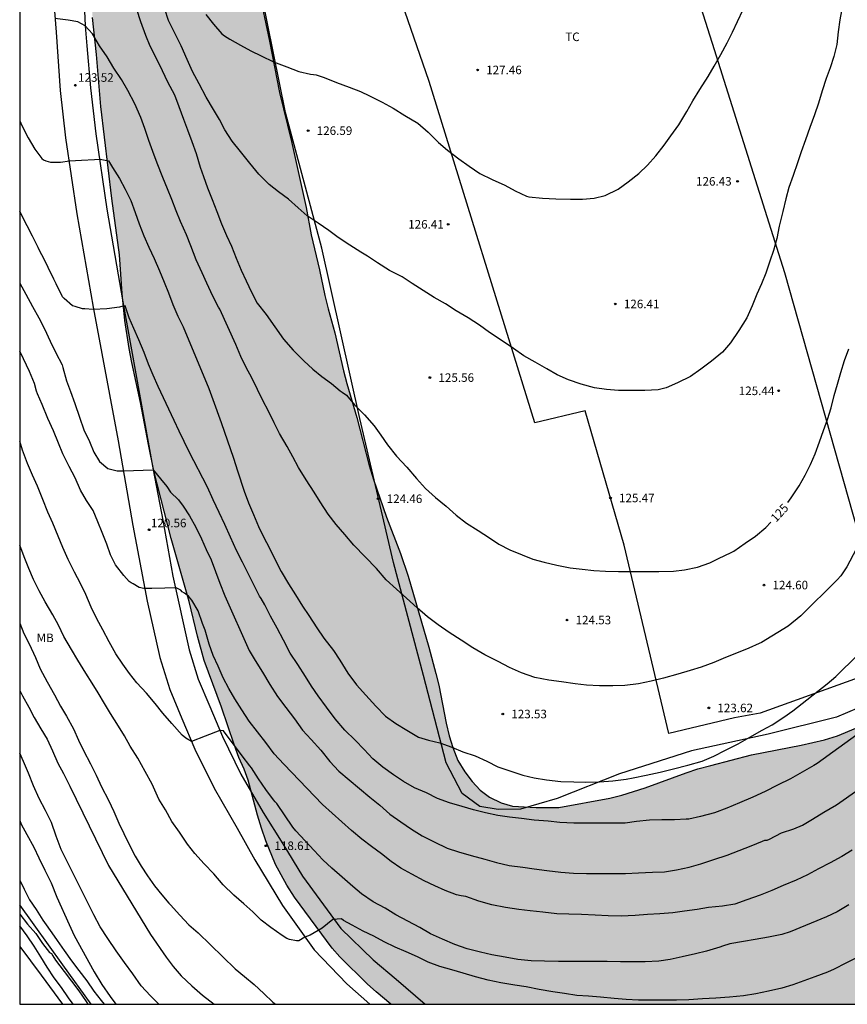
# Model space of a CAD drawing. Units: metres. Extents: x 579944 to 580294, y 4792790 to 4793042.
# Drawn here: x 579944 to 580017, y 4792790 to 4792877 of the extents above; entities that cross this region are included whole.
import ezdxf

# ---------------------------------------------------------------- set-up
doc = ezdxf.new("R2010")
doc.units = ezdxf.units.M
for name, color, linetype in [('010106', 9, 'Continuous'), ('020104', 34, 'Continuous'), ('020204', 9, 'Continuous'), ('020307', 24, 'Continuous'), ('020308', 9, 'Continuous'), ('050102', 4, 'Continuous'), ('060110', 9, 'Continuous'), ('070104', 3, 'Continuous'), ('100106', 63, 'Continuous'), ('100301', 7, 'Continuous'), ('990504', 63, 'Continuous')]:
    doc.layers.add(name, color=color, linetype=linetype)
doc.layers.add('020105', color=24, linetype='Continuous', lineweight=30)
doc.styles.add('ARIAL', font='ARIAL.TTF', dxfattribs={"height": 1})
doc.styles.add('ARIALI', font='ARIALI.TTF', dxfattribs={"height": 1})

# ---------------------------------------------------------------- blocks, each defined once
blk = doc.blocks.new('COTAPU')
blk.add_circle((0, 0), 0.075)

msp = doc.modelspace()

# ---------------------------------------------------------------- hatches: boundary and pattern name
at = {"layer": '990504'}
msp.add_hatch(color=256, dxfattribs=at).paths.add_polyline_path([(580025.655, 4792878.308), (580025.595, 4792871.652), (580025.395, 4792869.36), (580025.359, 4792868.244), (580025.439, 4792867.2), (580025.763, 4792866.164), (580026.187, 4792865.144), (580026.799, 4792864.24), (580027.587, 4792863.628), (580028.475, 4792863.108), (580031.258, 4792861.148), (580031.69, 4792860.232), (580032.446, 4792857.972), (580032.714, 4792856.808), (580032.878, 4792855.704), (580032.942, 4792854.516), (580032.61, 4792853.54), (580031.294, 4792851.6), (580030.658, 4792850.58), (580030.302, 4792849.544), (580029.618, 4792846.076), (580029.562, 4792845.004), (580029.702, 4792843.992), (580030.522, 4792840.633), (580030.882, 4792838.349), (580030.99, 4792837.265), (580031.038, 4792836.185), (580031.042, 4792835.125), (580030.946, 4792832.765), (580030.738, 4792830.413), (580030.494, 4792829.189), (580030.194, 4792828.193), (580029.822, 4792827.201), (580028.958, 4792825.249), (580028.454, 4792824.309), (580027.894, 4792823.453), (580026.03, 4792820.825), (580025.298, 4792819.965), (580022.042, 4792816.989), (580021.162, 4792816.333), (580020.194, 4792815.745), (580019.186, 4792815.218), (580015.986, 4792813.882), (580014.842, 4792813.538), (580012.786, 4792813.07), (580008.418, 4792812.222), (580004.854, 4792811.286), (580003.73, 4792810.97), (580002.698, 4792810.626), (579999.11, 4792809.33), (579997.05, 4792808.674), (579996.01, 4792808.394), (579991.522, 4792807.578), (579989.518, 4792807.586), (579987.443, 4792807.698), (579986.463, 4792807.99), (579985.439, 4792808.49), (579984.599, 4792809.106), (579983.915, 4792809.878), (579983.279, 4792810.714), (579982.655, 4792811.706), (579982.207, 4792812.854), (579981.899, 4792813.886), (579981.639, 4792814.99), (579980.987, 4792818.33), (579980.727, 4792819.366), (579980.119, 4792821.674), (579978.303, 4792827.89), (579977.627, 4792829.89), (579976.403, 4792833.07), (579975.243, 4792836.39), (579974.884, 4792837.622), (579973.784, 4792841.822), (579972.9, 4792844.814), (579972.612, 4792845.922), (579971.856, 4792849.278), (579971.264, 4792851.374), (579970.98, 4792852.541), (579970.512, 4792854.797), (579969.764, 4792857.857), (579969.328, 4792860.257), (579968.056, 4792866.077), (579966.996, 4792870.353), (579966.133, 4792874.877), (579965.157, 4792879.477), (579964.581, 4792881.957), (579964.133, 4792884.189), (579963.705, 4792886.625), (579963.345, 4792888.993), (579962.749, 4792893.76), (579962.525, 4792895.972), (579962.377, 4792899.612), (579962.277, 4792900.756), (579962.121, 4792901.94), (579961.941, 4792902.972), (579961.665, 4792904.096), (579961.313, 4792905.092), (579960.821, 4792906.052), (579960.049, 4792907.028), (579959.069, 4792907.452), (579958.01, 4792907.336), (579957.118, 4792906.844), (579956.27, 4792906.156), (579955.57, 4792905.336), (579954.934, 4792904.308), (579953.862, 4792902.264), (579953.394, 4792901.236), (579952.589, 4792899.233), (579952.177, 4792898.361), (579951.737, 4792897.281), (579951.401, 4792896.333), (579950.773, 4792894.261), (579950.709, 4792891.097), (579950.501, 4792887.825), (579950.437, 4792885.373), (579950.469, 4792879.425), (579950.589, 4792876.961), (579950.921, 4792873.693), (579951.321, 4792869.137), (579952.277, 4792861.062), (579952.941, 4792856.126), (579953.184, 4792852.73), (579953.432, 4792850.342), (579953.796, 4792847.902), (579954.032, 4792846.65), (579954.784, 4792843.154), (579955.492, 4792839.458), (579955.98, 4792837.146), (579957.484, 4792831.21), (579959.056, 4792825.663), (579959.788, 4792822.623), (579960.392, 4792820.487), (579961.911, 4792816.391), (579963.007, 4792813.119), (579963.435, 4792811.979), (579963.903, 4792810.967), (579964.235, 4792809.995), (579965.063, 4792806.903), (579965.419, 4792805.779), (579965.791, 4792804.651), (579966.643, 4792802.587), (579967.655, 4792800.783), (579968.311, 4792799.727), (579971.611, 4792795.251), (579972.287, 4792794.479), (579974.731, 4792792.079), (579975.475, 4792791.391), (579976.772, 4792790.316), (580029.036, 4792790.315), (580029.097, 4792790.478), (580029.305, 4792791.554), (580029.317, 4792792.666), (580028.993, 4792793.638), (580028.505, 4792794.542), (580028.073, 4792795.638), (580027.809, 4792796.738), (580027.589, 4792797.81), (580027.413, 4792798.95), (580027.537, 4792800.102), (580027.853, 4792801.158), (580028.273, 4792802.286), (580029.089, 4792804.222), (580029.573, 4792805.186), (580030.145, 4792806.03), (580031.513, 4792807.709), (580032.369, 4792808.581), (580033.289, 4792809.209), (580034.417, 4792809.573), (580035.577, 4792809.589), (580036.661, 4792809.445), (580037.753, 4792809.137), (580039.933, 4792808.365), (580040.901, 4792808.097), (580043.061, 4792807.645), (580044.101, 4792807.557), (580048.161, 4792807.573), (580049.273, 4792807.653), (580051.321, 4792808.029), (580052.197, 4792808.485), (580052.889, 4792809.245), (580053.313, 4792810.185), (580053.657, 4792811.221), (580053.893, 4792812.201), (580054.645, 4792816.693), (580055.281, 4792820.005), (580055.757, 4792823.093), (580055.885, 4792824.2), (580055.953, 4792825.264), (580056.093, 4792829.48), (580056.177, 4792830.552), (580056.177, 4792834.916), (580054.33, 4792836.808), (580054.33, 4792837.664), (580054.418, 4792838.152), (580055.042, 4792838.712), (580055.866, 4792839.08), (580059.242, 4792840.232), (580060.498, 4792840.8), (580063.17, 4792842.112), (580064.106, 4792842.496), (580066.626, 4792843.416), (580069.114, 4792844.488), (580070.018, 4792844.768), (580071.002, 4792844.808), (580072.106, 4792844.912), (580073.002, 4792845.415), (580074.938, 4792847.311), (580075.954, 4792847.991), (580076.954, 4792848.375), (580077.586, 4792848.719), (580078.146, 4792848.727), (580078.946, 4792848.431), (580079.674, 4792847.711), (580080.282, 4792846.911), (580080.618, 4792845.927), (580080.738, 4792845.399), (580081.09, 4792843.207), (580081.226, 4792842.079), (580081.378, 4792839.991), (580081.402, 4792838.888), (580081.097, 4792834.568), (580081.373, 4792833.457), (580081.397, 4792831.328), (580081.449, 4792830.26), (580081.605, 4792829.076), (580081.937, 4792827.08), (580082.021, 4792825.948), (580081.897, 4792822.62), (580081.929, 4792821.5), (580082.153, 4792819.232), (580082.645, 4792815.98), (580082.873, 4792814.816), (580083.189, 4792813.652), (580083.561, 4792812.532), (580084.393, 4792810.324), (580084.705, 4792809.3), (580084.777, 4792808.132), (580084.545, 4792807.196), (580084.089, 4792806.264), (580083.481, 4792805.396), (580082.705, 4792804.632), (580079.177, 4792802.073), (580078.345, 4792801.401), (580076.841, 4792799.957), (580074.445, 4792797.941), (580073.525, 4792797.245), (580069.796, 4792795.269), (580068.86, 4792794.857), (580066.988, 4792793.625), (580066.02, 4792793.065), (580064.096, 4792792.213), (580062.204, 4792791.217), (580061.204, 4792790.545), (580060.94, 4792790.314), (580080.202, 4792790.314), (580080.889, 4792790.805), (580081.657, 4792791.441), (580083.16, 4792793.045), (580083.976, 4792793.857), (580084.736, 4792794.509), (580085.644, 4792795.169), (580086.628, 4792795.721), (580087.436, 4792796.249), (580088.216, 4792796.921), (580089.008, 4792797.861), (580090.636, 4792799.644), (580091.46, 4792800.444), (580092.348, 4792801.22), (580093.048, 4792801.988), (580093.72, 4792802.804), (580094.296, 4792803.792), (580094.6, 4792804.828), (580094.716, 4792806.024), (580094.672, 4792807.124), (580094.548, 4792808.14), (580094.469, 4792809.356), (580094.517, 4792810.476), (580094.757, 4792812.556), (580095.077, 4792813.768), (580095.565, 4792814.78), (580096.197, 4792815.704), (580097.069, 4792816.428), (580098.005, 4792816.796), (580098.977, 4792816.856), (580099.909, 4792816.672), (580102.848, 4792815.708), (580103.908, 4792815.268), (580104.932, 4792814.732), (580105.9, 4792814.096), (580106.632, 4792813.392), (580108.136, 4792811.568), (580110.564, 4792808.896), (580111.376, 4792808.108), (580114.024, 4792805.892), (580114.896, 4792805.22), (580115.84, 4792804.632), (580116.716, 4792804.148), (580117.616, 4792803.816), (580118.624, 4792803.512), (580119.644, 4792803.076), (580120.516, 4792802.596), (580122.196, 4792801.4), (580122.912, 4792800.696), (580123.484, 4792799.868), (580123.935, 4792798.9), (580124.287, 4792797.868), (580124.747, 4792796.84), (580125.343, 4792795.928), (580126.063, 4792795.092), (580126.847, 4792794.296), (580128.579, 4792792.804), (580129.367, 4792791.92), (580130.68, 4792790.313), (580163.266, 4792790.312), (580163.026, 4792791.663), (580162.67, 4792794.167), (580162.07, 4792797.247), (580161.918, 4792798.411), (580161.65, 4792802.263), (580161.539, 4792804.639), (580161.479, 4792809.431), (580161.675, 4792811.787), (580161.831, 4792812.939), (580162.103, 4792814.094), (580162.511, 4792815.17), (580163.023, 4792816.106), (580163.999, 4792816.578), (580165.819, 4792817.618), (580166.951, 4792818.102), (580168.075, 4792818.502), (580169.143, 4792818.694), (580170.223, 4792818.87), (580171.243, 4792819.118), (580172.135, 4792819.514), (580173.199, 4792820.046), (580174.139, 4792820.626), (580174.995, 4792821.434), (580175.451, 4792822.35), (580175.527, 4792823.37), (580175.391, 4792824.45), (580175.119, 4792825.566), (580174.619, 4792826.654), (580173.903, 4792827.646), (580172.415, 4792829.498), (580171.739, 4792830.434), (580170.427, 4792832.418), (580168.419, 4792834.774), (580167.823, 4792835.558), (580166.175, 4792838.378), (580163.607, 4792842.066), (580163.023, 4792843.018), (580161.327, 4792846.014), (580160.355, 4792847.97), (580159.256, 4792850.314), (580158.608, 4792851.441), (580157.916, 4792852.421), (580155.544, 4792855.301), (580153.92, 4792857.609), (580153.016, 4792858.605), (580152.04, 4792859.477), (580150.996, 4792860.281), (580148.772, 4792861.853), (580146.552, 4792863.573), (580145.404, 4792864.293), (580141.996, 4792866.073), (580139.884, 4792867.257), (580138.765, 4792868.021), (580137.729, 4792868.849), (580136.657, 4792869.805), (580133.913, 4792872.597), (580132.013, 4792874.433), (580131.033, 4792875.497), (580127.793, 4792879.265), (580126.105, 4792881.133), (580124.413, 4792883.309), (580122.197, 4792885.929), (580120.857, 4792887.701), (580120.17, 4792888.753), (580118.394, 4792891.813), (580117.254, 4792893.677), (580116.15, 4792895.817), (580115.642, 4792896.689), (580115.158, 4792897.633), (580114.746, 4792898.677), (580114.326, 4792899.601), (580113.966, 4792900.581), (580113.586, 4792901.737), (580113.306, 4792902.765), (580110.981, 4792908.521), (580109.967, 4792910.833), (580108.995, 4792912.922), (580108.045, 4792915.239), (580107.081, 4792917.263), (580104.663, 4792921.843), (580103.53, 4792924.186), (580101.51, 4792928.563), (580099.677, 4792933.221), (580098.975, 4792935.725), (580098.581, 4792936.958), (580098.15, 4792938.303), (580097.293, 4792940.515), (580096.398, 4792943.204), (580095.66, 4792945.589), (580095.168, 4792948.127), (580094.627, 4792950.572), (580093.923, 4792952.796), (580093.473, 4792955.38), (580093.426, 4792957.435), (580093.598, 4792959.619), (580094.463, 4792961.293), (580095.66, 4792962.745), (580097.239, 4792963.565), (580099.114, 4792963.719), (580100.82, 4792963.453), (580102.939, 4792962.727), (580104.622, 4792961.748), (580106.507, 4792961.41), (580108.273, 4792961.423), (580109.604, 4792962.045), (580110.29, 4792962.958), (580110.422, 4792963.695), (580110.458, 4792966.676), (580110.355, 4792967.733), (580109.703, 4792970.568), (580109.362, 4792972.369), (580108.85, 4792974.695), (580108.351, 4792976.566), (580107.781, 4792979.116), (580107.141, 4792981.325), (580106.048, 4792985.608), (580105.597, 4792987.798), (580105.16, 4792990.204), (580104.621, 4792992.486), (580104.167, 4792995.013), (580103.592, 4792997.056), (580102.925, 4792999.056), (580101.117, 4793000.609), (580099.125, 4793001.696), (580096.914, 4793002.474), (580092.898, 4793004.089), (580090.919, 4793004.941), (580088.828, 4793005.73), (580087.001, 4793006.324), (580084.751, 4793006.962), (580083.147, 4793007.503), (580081.809, 4793007.728), (580080.668, 4793007.814), (580077.393, 4793007.832), (580076.516, 4793007.787), (580075.441, 4793007.45), (580074.342, 4793006.508), (580073.185, 4793005.043), (580071.855, 4793003.876), (580070.734, 4793002.687), (580069.604, 4793001.148), (580068.076, 4792999.904), (580066.316, 4792999.441), (580064.796, 4792999.493), (580063.948, 4792999.959), (580063.169, 4793000.593), (580061.828, 4793002.616), (580060.799, 4793004.382), (580060.009, 4793006.475), (580059.515, 4793008.255), (580059.222, 4793010.144), (580058.72, 4793012.056), (580057.953, 4793014.356), (580056.135, 4793018.665), (580055.171, 4793020.462), (580054.048, 4793022.719), (580053.549, 4793024.479), (580052.565, 4793028.799), (580052.146, 4793031.056), (580051.45, 4793032.825), (580050.542, 4793034.706), (580047.825, 4793037.895), (580046.836, 4793039.342), (580046.539, 4793040.308), (579987.423, 4793040.309), (579988.25, 4793038.89), (579989.816, 4793037.6), (579991.721, 4793037.466), (579993.649, 4793037.951), (579995.713, 4793037.277), (579997.467, 4793035.876), (579999.401, 4793034.241), (580000.543, 4793032.246), (580000.293, 4793030.61), (579996.649, 4793028.321), (579994.79, 4793027.265), (579993.785, 4793025.297), (579994.283, 4793023.55), (579996.01, 4793022.366), (580000.426, 4793022.599), (580002.575, 4793021.501), (580003.508, 4793019.168), (580003.782, 4793016.117), (580002.391, 4793014.432), (579999.94, 4793013.742), (579997.73, 4793014.849), (579995.891, 4793016.22), (579993.531, 4793017.881), (579990.992, 4793019.271), (579988.319, 4793020.204), (579986.268, 4793020.35), (579983.495, 4793020.316), (579980.914, 4793020.745), (579979.652, 4793022.116), (579979.317, 4793023.748), (579979.313, 4793025.577), (579979.464, 4793027.332), (579979.209, 4793029.906), (579978.543, 4793031.285), (579977.341, 4793032.709), (579976.338, 4793034.142), (579975.211, 4793035.584), (579974.412, 4793036.844), (579974.133, 4793038.521), (579974.32, 4793039.747), (579974.576, 4793040.309), (579954.779, 4793040.31), (579954.238, 4793038.139), (579953.92, 4793035.589), (579954.06, 4793033.625), (579954.882, 4793031.812), (579956.386, 4793030.632), (579958.517, 4793030.707), (579960.542, 4793029.894), (579962.711, 4793028.167), (579964.339, 4793027.041), (579965.553, 4793024.443), (579965.711, 4793022.929), (579965.266, 4793020.438), (579964.27, 4793018.942), (579962.529, 4793016.828), (579960.115, 4793015.622), (579957.606, 4793014.626), (579954.88, 4793013.233), (579952.279, 4793012.358), (579949.75, 4793011.79), (579947.678, 4793011.097), (579945.703, 4793009.933), (579944.197, 4793008.499), (579944.197, 4793006.007), (579944.778, 4793004.455), (579945.416, 4793003.153), (579946.119, 4793001.13), (579946.576, 4793000.234), (579948.127, 4793000.728), (579948.941, 4793001.172), (579949.879, 4793001.895), (579950.607, 4793002.552), (579951.421, 4793003.171), (579952.584, 4793004.254), (579953.574, 4793004.792), (579955.089, 4793005.326), (579956.604, 4793005.817), (579960.09, 4793006.81), (579961.657, 4793007.132), (579963.464, 4793007.596), (579966.143, 4793008.593), (579967.648, 4793008.945), (579968.676, 4793009.042), (579969.709, 4793008.831), (579969.945, 4793007.87), (579969.982, 4793004.126), (579970.135, 4793002.887), (579970.515, 4793001.605), (579971.161, 4793000.66), (579972.205, 4792999.782), (579973.456, 4792999.612), (579975.663, 4792999.754), (579976.689, 4792999.247), (579977.214, 4792998.497), (579977.248, 4792997.221), (579977.108, 4792996.233), (579976.633, 4792994.073), (579976.009, 4792991.939), (579975.9, 4792991.042), (579976.166, 4792990.353), (579976.932, 4792989.604), (579977.837, 4792989.128), (579978.609, 4792988.628), (579979.32, 4792987.911), (579979.859, 4792987.015), (579979.972, 4792986.136), (579979.621, 4792985.173), (579978.914, 4792984.486), (579977.317, 4792983.278), (579976.771, 4792982.591), (579977.074, 4792981.915), (579977.91, 4792981.62), (579979.493, 4792981.374), (579980.204, 4792981.13), (579980.685, 4792980.755), (579981.069, 4792980.234), (579981.302, 4792979.575), (579981.417, 4792978.94), (579981.603, 4792976.262), (579981.873, 4792974.65), (579982.414, 4792972.334), (579982.783, 4792970.972), (579983.093, 4792968.868), (579983.511, 4792967.32), (579983.767, 4792965.906), (579985.089, 4792959.905), (579985.632, 4792958.634), (579986.377, 4792957.633), (579987.176, 4792957.046), (579987.825, 4792956.281), (579988.497, 4792954.422), (579989.188, 4792953.625), (579990.25, 4792953.29), (579991.396, 4792953.048), (579992.539, 4792952.618), (579993.468, 4792951.838), (579994.243, 4792950.874), (579995.467, 4792948.896), (579995.711, 4792947.915), (579995.379, 4792946.91), (579995.148, 4792945.912), (579995.693, 4792945.017), (579996.76, 4792943.791), (580001.793, 4792936.026), (580005.049, 4792930.843), (580005.331, 4792929.964), (580007.673, 4792926.215), (580008.78, 4792924.291), (580011.684, 4792919.567), (580012.74, 4792917.619), (580014.18, 4792914.715), (580014.824, 4792913.567), (580015.376, 4792912.731), (580015.888, 4792911.847), (580017.5, 4792908.815), (580018.792, 4792906.743), (580019.392, 4792905.691), (580019.868, 4792904.551), (580020.204, 4792903.383), (580020.412, 4792902.339), (580021, 4792897.819), (580021.199, 4792896.587), (580021.783, 4792894.159), (580022.827, 4792890.547), (580023.227, 4792889.399), (580024.531, 4792886.219), (580024.911, 4792885.095), (580025.195, 4792883.967), (580025.383, 4792882.947), (580025.515, 4792881.803), (580025.635, 4792879.492)])

# ---------------------------------------------------------------- linework, layer by layer
at = {"layer": '010106', "flags": 128}
msp.add_lwpolyline([(579944.192, 4792790.317), (580294.182, 4792790.309), (580294.188, 4793040.302), (579944.198, 4793040.31)], close=True, dxfattribs=at)
at = {"layer": '020104', "flags": 128}
for points, elevation in [([(580016.416, 4792878.003), (580016.18, 4792876.733), (580016.03, 4792875.699), (580015.908, 4792874.571), (580015.654, 4792873.537), (580015.334, 4792872.531), (580014.988, 4792871.591), (580014.648, 4792870.509), (580014.318, 4792869.429), (580013.952, 4792868.407), (580013.552, 4792867.287), (580013.168, 4792866.219), (580012.788, 4792865.169), (580012.464, 4792864.201), (580012.088, 4792863.087), (580011.722, 4792862.015), (580011.454, 4792861.035), (580011.188, 4792859.917), (580010.874, 4792858.631), (580010.646, 4792857.535), (580010.356, 4792856.506), (580010.03, 4792855.544), (580009.678, 4792854.504), (580009.3, 4792853.572), (580008.912, 4792852.648), (580008.486, 4792851.622), (580008.022, 4792850.59), (580007.332, 4792849.474), (580006.592, 4792848.388), (580005.89, 4792847.576), (580004.906, 4792846.784), (580003.998, 4792846.064), (580003.072, 4792845.42), (580001.948, 4792844.872), (580000.93, 4792844.426), (580000.252, 4792844.262), (579999.062, 4792844.188), (579997.882, 4792844.188), (579996.76, 4792844.196), (579995.694, 4792844.282), (579994.662, 4792844.438), (579993.492, 4792844.77), (579992.376, 4792845.142), (579991.384, 4792845.566), (579990.464, 4792846.096), (579989.454, 4792846.7), (579988.456, 4792847.256), (579987.536, 4792847.894), (579986.452, 4792848.618), (579985.438, 4792849.294), (579984.565, 4792849.948), (579983.573, 4792850.568), (579982.511, 4792851.206), (579981.577, 4792851.8), (579980.563, 4792852.356), (579979.601, 4792852.984), (579978.657, 4792853.608), (579977.757, 4792854.18), (579976.653, 4792854.75), (579975.613, 4792855.408), (579974.717, 4792855.988), (579974.125, 4792856.36), (579973.169, 4792856.974), (579972.147, 4792857.64), (579971.333, 4792858.256), (579970.401, 4792858.898), (579969.435, 4792859.548), (579968.635, 4792860.232), (579967.789, 4792860.994), (579966.907, 4792861.636), (579966.081, 4792862.296), (579965.189, 4792863.2), (579964.385, 4792864.146), (579963.569, 4792865.172), (579962.853, 4792866.104), (579962.212, 4792867.098), (579961.722, 4792867.996), (579961.21, 4792868.874), (579960.564, 4792869.944), (579959.956, 4792871.116), (579959.374, 4792872.222), (579958.894, 4792873.27), (579958.368, 4792874.454), (579957.818, 4792875.568), (579957.258, 4792876.698), (579956.928, 4792877.69)], 126), ([(579960.534, 4792877.216), (579961.192, 4792876.354), (579961.948, 4792875.512), (579962.164, 4792875.33), (579962.632, 4792875.042), (579963.588, 4792874.526), (579964.476, 4792874.036), (579965.402, 4792873.576), (579966.458, 4792873.054), (579967.649, 4792872.606), (579968.693, 4792872.22), (579969.709, 4792871.978), (579969.973, 4792871.938), (579970.217, 4792871.926), (579970.913, 4792871.682), (579971.997, 4792871.256), (579973.123, 4792870.832), (579974.121, 4792870.444), (579974.897, 4792870.064), (579976.017, 4792869.526), (579976.985, 4792868.986), (579978.013, 4792868.356), (579979.139, 4792867.682), (579980.049, 4792866.874), (579980.961, 4792865.97), (579981.733, 4792865.308), (579982.737, 4792864.554), (579983.637, 4792863.89), (579984.589, 4792863.25), (579985.665, 4792862.736), (579986.785, 4792862.226), (579987.693, 4792861.722), (579988.681, 4792861.264), (579988.887, 4792861.192), (579990.071, 4792861.088), (579991.265, 4792861.03), (579992.531, 4792861.002), (579993.605, 4792861.004), (579994.62, 4792861.092), (579995.6, 4792861.318), (579996.726, 4792861.892), (579997.608, 4792862.528), (579998.54, 4792863.25), (579999.31, 4792863.998), (580000.03, 4792864.808), (580000.766, 4792865.733), (580001.362, 4792866.567), (580002.042, 4792867.525), (580002.768, 4792868.685), (580003.288, 4792869.623), (580003.898, 4792870.641), (580004.636, 4792871.773), (580005.164, 4792872.687), (580005.732, 4792873.709), (580006.288, 4792874.727), (580006.752, 4792875.667), (580007.188, 4792876.587), (580007.694, 4792877.649)], 127), ([(580018.175, 4792831.329), (580016.789, 4792828.729), (580016.262, 4792827.941), (580015.961, 4792827.564), (580012.751, 4792824.412), (580011.647, 4792823.52), (580009.302, 4792822.082), (580009.097, 4792821.985), (580008.183, 4792821.571), (580007.103, 4792821.143), (580006.153, 4792820.755), (580005.121, 4792820.315), (580004.015, 4792819.923), (580003.045, 4792819.615), (580001.967, 4792819.297), (580000.721, 4792818.945), (579999.637, 4792818.681), (579998.509, 4792818.435), (579997.311, 4792818.305), (579996.246, 4792818.261), (579995.092, 4792818.273), (579993.958, 4792818.323), (579992.942, 4792818.437), (579991.75, 4792818.609), (579990.63, 4792818.765), (579989.424, 4792819.005), (579988.256, 4792819.425), (579987.194, 4792819.891), (579986.19, 4792820.397), (579985.022, 4792820.997), (579983.968, 4792821.613), (579982.952, 4792822.275), (579981.888, 4792822.961), (579980.914, 4792823.623), (579980.004, 4792824.339), (579979.072, 4792825.129), (579978.136, 4792825.973), (579977.262, 4792826.745), (579976.358, 4792827.573), (579975.518, 4792828.563), (579973.532, 4792830.625), (579972.748, 4792831.545), (579971.971, 4792832.449), (579971.259, 4792833.341), (579970.571, 4792834.421), (579970.037, 4792835.275), (579969.329, 4792836.365), (579968.677, 4792837.455), (579968.177, 4792838.385), (579967.677, 4792839.289), (579966.989, 4792840.431), (579966.531, 4792841.365), (579966.027, 4792842.397), (579965.545, 4792843.337), (579965.061, 4792844.303), (579964.565, 4792845.317), (579964.073, 4792846.221), (579963.611, 4792847.175), (579963.179, 4792848.229), (579961.765, 4792851.329), (579961.647, 4792851.521), (579961.153, 4792852.483), (579960.617, 4792853.615), (579960.207, 4792854.535), (579959.679, 4792855.681), (579959.203, 4792856.899), (579958.827, 4792857.877), (579958.315, 4792859.051), (579957.931, 4792859.981), (579957.536, 4792860.983), (579957.164, 4792861.921), (579956.754, 4792862.892), (579956.266, 4792864.168), (579955.882, 4792865.178), (579955.526, 4792866.138), (579955.182, 4792867.2), (579954.818, 4792868.172), (579954.286, 4792869.368), (579953.69, 4792870.534), (579953.116, 4792871.492), (579952.47, 4792872.49), (579951.88, 4792873.496), (579951.206, 4792874.46), (579950.59, 4792875.516), (579949.948, 4792876.224), (579949.307, 4792876.574), (579948.434, 4792876.714), (579947.266, 4792876.86)], 124), ([(579944.194, 4792867.866), (579944.418, 4792867.409), (579944.926, 4792866.385), (579945.528, 4792865.385), (579946.128, 4792864.579), (579946.296, 4792864.461), (579946.488, 4792864.375), (579946.69, 4792864.305), (579946.898, 4792864.261), (579947.148, 4792864.247), (579947.374, 4792864.257), (579947.78, 4792864.245), (579948.574, 4792864.365), (579949.606, 4792864.423), (579950.762, 4792864.497), (579951.242, 4792864.523), (579951.986, 4792864.359), (579952.344, 4792863.791), (579952.94, 4792862.807), (579953.464, 4792861.891), (579953.938, 4792860.889), (579954.334, 4792859.837), (579954.666, 4792858.825), (579955.102, 4792857.787), (579955.539, 4792856.791), (579956.003, 4792855.777), (579956.473, 4792854.717), (579956.881, 4792853.723), (579957.243, 4792852.779), (579957.625, 4792851.763), (579958.073, 4792850.733), (579958.539, 4792849.799), (579960.785, 4792844.365), (579961.143, 4792843.421), (579961.867, 4792841.397), (579962.973, 4792838.257), (579963.307, 4792837.155), (579963.909, 4792835.363), (579964.279, 4792834.331), (579964.713, 4792833.325), (579965.151, 4792832.263), (579965.621, 4792831.297), (579966.099, 4792830.407), (579966.563, 4792829.437), (579967.145, 4792828.307), (579967.785, 4792827.217), (579968.406, 4792826.257), (579969.012, 4792825.279), (579969.578, 4792824.451), (579970.27, 4792823.359), (579970.896, 4792822.443), (579971.734, 4792821.379), (579972.306, 4792820.533), (579973.004, 4792819.395), (579973.744, 4792818.367), (579974.572, 4792817.449), (579975.458, 4792816.489), (579976.29, 4792815.607), (579977.214, 4792814.957), (579978.162, 4792814.375), (579979.202, 4792813.773), (579980.082, 4792813.495), (579981.076, 4792813.257), (579982.126, 4792812.883), (579983.104, 4792812.487), (579984.184, 4792812.119), (579985.184, 4792811.651), (579986.176, 4792811.159), (579987.312, 4792810.771), (579988.356, 4792810.427), (579989.346, 4792810.181), (579990.449, 4792810.027), (579991.691, 4792809.879), (579992.837, 4792809.829), (579993.863, 4792809.827), (579995.081, 4792809.851), (579996.257, 4792809.923), (579997.419, 4792810.063), (579998.049, 4792810.199), (579999.171, 4792810.427), (580000.403, 4792810.689), (580001.579, 4792810.989), (580002.855, 4792811.313), (580004.093, 4792811.665), (580005.129, 4792812.091), (580006.153, 4792812.611), (580007.273, 4792813.179), (580008.293, 4792813.759), (580009.365, 4792814.371), (580010.259, 4792814.853), (580011.277, 4792815.507), (580012.071, 4792816.073), (580015.087, 4792818.436), (580015.824, 4792819.104), (580019.732, 4792822.935)], 123), ([(580018.517, 4792814.576), (580014.205, 4792811.443), (580013.905, 4792811.271), (580012.865, 4792810.685), (580011.861, 4792810.103), (580010.709, 4792809.549), (580009.645, 4792809.005), (580008.563, 4792808.505), (580007.381, 4792808.007), (580006.279, 4792807.521), (580005.181, 4792807.133), (580003.957, 4792806.787), (580002.935, 4792806.573), (580002.705, 4792806.567), (580001.663, 4792806.509), (580000.561, 4792806.495), (579999.479, 4792806.467), (579998.331, 4792806.351), (579997.335, 4792806.221), (579996.167, 4792806.203), (579995.045, 4792806.203), (579994.007, 4792806.205), (579992.841, 4792806.213), (579991.615, 4792806.271), (579990.569, 4792806.379), (579989.367, 4792806.485), (579988.233, 4792806.619), (579987.184, 4792806.753), (579986.164, 4792806.895), (579985.086, 4792807.129), (579984.022, 4792807.381), (579983.038, 4792807.67), (579981.908, 4792807.996), (579980.882, 4792808.378), (579979.9, 4792808.876), (579978.836, 4792809.312), (579977.874, 4792809.868), (579977, 4792810.458), (579976.076, 4792811.118), (579975.206, 4792811.864), (579974.418, 4792812.68), (579973.634, 4792813.49), (579972.734, 4792814.39), (579971.894, 4792815.38), (579971.13, 4792816.402), (579970.388, 4792817.383), (579969.81, 4792818.233), (579969.274, 4792819.103), (579968.596, 4792820.151), (579967.93, 4792821.141), (579967.342, 4792822.267), (579966.806, 4792823.329), (579966.208, 4792824.389), (579965.703, 4792825.375), (579965.377, 4792825.929), (579965.247, 4792826.145), (579964.787, 4792827.069), (579964.265, 4792828.079), (579963.749, 4792829.125), (579963.233, 4792830.167), (579962.707, 4792831.315), (579962.199, 4792832.437), (579961.699, 4792833.495), (579961.183, 4792834.603), (579960.669, 4792835.723), (579959.075, 4792838.819), (579958.179, 4792840.619), (579957.761, 4792841.571), (579956.353, 4792844.539), (579955.901, 4792845.561), (579955.513, 4792846.519), (579955.115, 4792847.545), (579954.663, 4792848.655), (579954.225, 4792849.659), (579953.809, 4792850.575), (579953.441, 4792851.639), (579953.237, 4792851.601), (579952.959, 4792851.503), (579951.833, 4792851.381), (579950.654, 4792851.305), (579949.904, 4792851.371), (579949.696, 4792851.371), (579949.052, 4792851.563), (579948.832, 4792851.625), (579948.09, 4792852.279), (579947.944, 4792852.431), (579947.398, 4792853.558), (579947.188, 4792853.979), (579946.706, 4792854.989), (579946.254, 4792855.899), (579946.026, 4792856.311), (579945.808, 4792856.749), (579945.31, 4792857.751), (579944.854, 4792858.665), (579944.268, 4792859.797), (579944.194, 4792859.933)], 122), ([(579944.194, 4792853.636), (579944.722, 4792852.659), (579945.318, 4792851.589), (579945.884, 4792850.591), (579946.368, 4792849.629), (579946.856, 4792848.547), (579947.352, 4792847.515), (579947.919, 4792846.445), (579947.979, 4792846.225), (579948.315, 4792845.049), (579948.659, 4792844.099), (579949.031, 4792843.047), (579949.451, 4792841.863), (579949.837, 4792840.743), (579950.319, 4792839.713), (579950.713, 4792838.789), (579951.202, 4792837.98), (579951.939, 4792837.342), (579952.75, 4792837.145), (579953.296, 4792837.137), (579955.897, 4792837.243), (579956.56, 4792836.458), (579957.101, 4792835.77), (579957.435, 4792835.267), (579958.119, 4792834.613), (579958.531, 4792834.057), (579959.099, 4792833.211), (579959.641, 4792832.189), (579960.137, 4792831.169), (579960.565, 4792830.255), (579961.001, 4792829.335), (579961.367, 4792828.323), (579961.759, 4792827.281), (579962.209, 4792826.167), (579964.346, 4792821.372), (579964.858, 4792820.496), (579965.496, 4792819.472), (579966.146, 4792818.39), (579966.826, 4792817.334), (579967.554, 4792816.374), (579968.302, 4792815.372), (579969.02, 4792814.388), (579969.778, 4792813.554), (579970.616, 4792812.626), (579971.412, 4792811.638), (579972.212, 4792810.774), (579973.1, 4792810.008), (579974.03, 4792809.264), (579974.928, 4792808.498), (579975.796, 4792807.78), (579976.698, 4792807.012), (579977.644, 4792806.316), (579978.582, 4792805.69), (579979.532, 4792805.104), (579980.564, 4792804.58), (579981.714, 4792804.028), (579982.704, 4792803.698), (579983.826, 4792803.384), (579985.027, 4792803.044), (579986.045, 4792802.754), (579987.147, 4792802.504), (579988.347, 4792802.34), (579989.355, 4792802.208), (579990.467, 4792802.048), (579991.693, 4792801.915), (579992.811, 4792801.823), (579993.951, 4792801.793), (579995.011, 4792801.785), (579996.249, 4792801.787), (579997.365, 4792801.797), (579998.513, 4792801.843), (579999.733, 4792801.905), (580000.787, 4792801.951), (580001.843, 4792802.113), (580002.971, 4792802.339), (580003.993, 4792802.637), (580005.133, 4792803.033), (580006.291, 4792803.411), (580007.357, 4792803.805), (580008.395, 4792804.225), (580009.393, 4792804.631), (580009.607, 4792804.707), (580009.809, 4792804.735), (580010.019, 4792804.821), (580011.061, 4792805.373), (580012.159, 4792805.727), (580012.899, 4792806.043), (580013.775, 4792806.559), (580014.795, 4792807.175), (580015.88, 4792807.81), (580019.805, 4792810.577)], 121), ([(580016.967, 4792799.031), (580015.949, 4792798.421), (580015.007, 4792797.979), (580011.825, 4792796.66), (580011.085, 4792796.439), (580009.923, 4792796.215), (580008.749, 4792796.013), (580007.733, 4792795.821), (580006.535, 4792795.615), (580005.895, 4792795.403), (580005.651, 4792795.337), (580004.479, 4792794.987), (580003.509, 4792794.743), (580002.331, 4792794.487), (580001.289, 4792794.231), (580000.297, 4792794.096), (579999.093, 4792794.052), (579997.997, 4792794.052), (579996.943, 4792794.052), (579995.767, 4792794.068), (579994.601, 4792794.07), (579993.511, 4792794.07), (579992.493, 4792794.078), (579991.487, 4792794.078), (579990.259, 4792794.094), (579989.097, 4792794.112), (579987.929, 4792794.23), (579986.795, 4792794.45), (579985.649, 4792794.648), (579984.633, 4792794.876), (579983.459, 4792795.174), (579982.389, 4792795.546), (579981.319, 4792796.02), (579980.253, 4792796.508), (579979.318, 4792797.05), (579978.266, 4792797.596), (579977.208, 4792798.178), (579976.264, 4792798.764), (579975.222, 4792799.314), (579974.19, 4792800.002), (579973.432, 4792800.666), (579972.51, 4792801.462), (579971.602, 4792802.258), (579970.808, 4792803), (579970.052, 4792803.812), (579969.242, 4792804.656), (579968.436, 4792805.528), (579968.158, 4792805.85), (579966.76, 4792807.95), (579966.61, 4792808.1), (579966.47, 4792808.27), (579965.808, 4792809.162), (579965.15, 4792810.12), (579964.544, 4792811.07), (579964.398, 4792811.258), (579963.708, 4792812.116), (579962.07, 4792814.308), (579961.767, 4792814.357), (579960.472, 4792813.85), (579959.284, 4792813.389), (579958.776, 4792813.665), (579958.454, 4792813.941), (579957.535, 4792814.974), (579956.761, 4792815.878), (579956.071, 4792816.724), (579955.317, 4792817.63), (579954.479, 4792818.52), (579953.839, 4792819.368), (579953.243, 4792820.178), (579952.637, 4792821.082), (579952.043, 4792822.144), (579951.497, 4792823.196), (579950.955, 4792824.154), (579950.459, 4792825.19), (579950.011, 4792826.286), (579949.517, 4792827.26), (579948.991, 4792828.26), (579948.461, 4792829.376), (579947.987, 4792830.408), (579947.557, 4792831.398), (579947.111, 4792832.54), (579946.675, 4792833.528), (579946.211, 4792834.622), (579945.765, 4792835.794), (579945.311, 4792836.759), (579944.863, 4792837.793), (579944.439, 4792838.969), (579944.193, 4792839.742)], 119), ([(580017.818, 4792794.489), (580016.722, 4792793.925), (580015.696, 4792793.393), (580015.102, 4792793.131), (580013.998, 4792792.711), (580013.026, 4792792.361), (580012.064, 4792792.033), (580011.103, 4792791.735), (580009.929, 4792791.475), (580008.813, 4792791.239), (580007.733, 4792791.049), (580006.489, 4792790.939), (580005.315, 4792790.852), (580004.121, 4792790.778), (580002.923, 4792790.714), (580001.851, 4792790.678), (580000.701, 4792790.664), (579999.541, 4792790.664), (579998.521, 4792790.67), (579997.439, 4792790.736), (579996.371, 4792790.824), (579995.165, 4792790.928), (579994.109, 4792791.01), (579993.109, 4792791.096), (579992.007, 4792791.262), (579991.003, 4792791.4), (579989.787, 4792791.616), (579988.645, 4792791.832), (579987.647, 4792792.004), (579986.427, 4792792.2), (579985.319, 4792792.418), (579984.203, 4792792.728), (579983.109, 4792793.03), (579982.127, 4792793.33), (579981.085, 4792793.616), (579980.037, 4792794.018), (579979.111, 4792794.464), (579978.132, 4792794.908), (579977.164, 4792795.316), (579976.174, 4792795.8), (579975.284, 4792796.288), (579974.356, 4792796.72), (579973.388, 4792797.272), (579972.602, 4792797.682), (579972.436, 4792797.814), (579971.688, 4792797.754), (579970.748, 4792797.002), (579969.692, 4792796.394), (579969.222, 4792796.192), (579968.698, 4792795.88), (579968.496, 4792795.88), (579967.874, 4792796.006), (579967.644, 4792796.076), (579967.22, 4792796.346), (579966.246, 4792797.066), (579965.4, 4792797.71), (579964.67, 4792798.426), (579963.874, 4792799.142), (579962.976, 4792799.894), (579962.06, 4792800.812), (579961.236, 4792801.754), (579960.39, 4792802.642), (579959.558, 4792803.55), (579958.924, 4792804.37), (579958.206, 4792805.416), (579957.56, 4792806.374), (579956.978, 4792807.378), (579956.408, 4792808.32), (579955.818, 4792809.64), (579955.203, 4792810.756), (579954.571, 4792811.928), (579953.895, 4792812.986), (579953.381, 4792813.87), (579952.865, 4792814.74), (579952.173, 4792815.852), (579951.625, 4792816.714), (579951.093, 4792817.656), (579950.567, 4792818.512), (579949.999, 4792819.372), (579949.295, 4792820.536), (579948.741, 4792821.454), (579948.077, 4792822.602), (579947.609, 4792823.592), (579947.111, 4792824.518), (579946.415, 4792825.652), (579945.889, 4792826.614), (579945.415, 4792827.608), (579944.981, 4792828.568), (579944.589, 4792829.592), (579944.193, 4792830.62)], 118), ([(579944.193, 4792823.764), (579944.557, 4792822.864), (579945.015, 4792821.964), (579945.589, 4792820.772), (579945.989, 4792819.77), (579946.593, 4792818.618), (579947.239, 4792817.482), (579947.773, 4792816.488), (579948.311, 4792815.616), (579948.921, 4792814.492), (579949.345, 4792813.512), (579949.795, 4792812.582), (579950.419, 4792811.416), (579950.901, 4792810.414), (579951.369, 4792809.414), (579951.983, 4792808.236), (579952.463, 4792807.24), (579952.904, 4792806.222), (579953.338, 4792805.3), (579953.814, 4792804.342), (579954.326, 4792803.322), (579954.866, 4792802.45), (579955.424, 4792801.582), (579956.028, 4792800.706), (579956.678, 4792799.918), (579957.284, 4792799.19), (579957.424, 4792799.038), (579958.24, 4792798.134), (579959.042, 4792797.294), (579959.846, 4792796.58), (579963.102, 4792793.426), (579963.914, 4792792.758), (579964.786, 4792792.034), (579965.612, 4792791.262), (579966.412, 4792790.496), (579966.653, 4792790.316)], 117), ([(579944.193, 4792817.875), (579944.427, 4792817.386), (579944.983, 4792816.388), (579945.449, 4792815.5), (579946.039, 4792814.5), (579946.591, 4792813.58), (579947.083, 4792812.566), (579947.551, 4792811.492), (579948.047, 4792810.58), (579948.605, 4792809.474), (579951.992, 4792802.488), (579955.66, 4792796.426), (579957.036, 4792794.45), (579957.672, 4792793.636), (579958.37, 4792792.808), (579959.312, 4792791.944), (579960.23, 4792791.102), (579961.262, 4792790.316)], 116), ([(579944.193, 4792806.433), (579944.336, 4792806.138), (579944.832, 4792805.23), (579945.442, 4792804.1), (579945.86, 4792803.178), (579946.412, 4792802.08), (579946.956, 4792800.974), (579947.447, 4792799.71), (579948.543, 4792797.319), (579948.979, 4792796.357), (579950.725, 4792793.151), (579951.409, 4792792.041), (579952.141, 4792790.987), (579952.619, 4792790.317)], 114), ([(579944.193, 4792801.213), (579944.591, 4792800.41), (579945.067, 4792799.478), (579945.629, 4792798.622), (579946.214, 4792797.702), (579946.374, 4792797.483), (579947.016, 4792796.598), (579947.473, 4792795.9), (579948.095, 4792795.026), (579948.727, 4792794.138), (579949.37, 4792793.28), (579950.073, 4792792.382), (579950.71, 4792791.476), (579951.344, 4792790.647), (579951.615, 4792790.317)], 113), ([(579944.193, 4792798.224), (579944.874, 4792797.356), (579945.596, 4792796.52), (579946.192, 4792795.662), (579946.82, 4792794.868), (579946.993, 4792794.757), (579947.088, 4792794.554), (579947.328, 4792794.172), (579948.11, 4792793.189), (579948.727, 4792792.334), (579949.369, 4792791.481), (579950.014, 4792790.558), (579950.172, 4792790.317)], 112), ([(579948.889, 4792790.317), (579948.489, 4792790.883), (579947.854, 4792791.795), (579947.222, 4792792.621), (579946.603, 4792793.558), (579946.054, 4792794.477), (579945.468, 4792795.416), (579944.843, 4792796.315), (579944.193, 4792797.185)], 112)]:
    msp.add_lwpolyline(points, dxfattribs=dict(at, elevation=elevation))
at = {"layer": '020105', "flags": 128}
for points, elevation in [([(579954.46, 4792877.686), (579954.808, 4792876.608), (579955.24, 4792875.41), (579955.626, 4792874.47), (579956.204, 4792873.326), (579956.706, 4792872.292), (579957.164, 4792871.31), (579957.768, 4792870.174), (579958.168, 4792869.136), (579958.56, 4792868.038), (579958.936, 4792867.08), (579959.31, 4792866.05), (579959.684, 4792865.006), (579960.046, 4792863.812), (579960.325, 4792862.976), (579960.691, 4792861.994), (579961.099, 4792860.974), (579961.497, 4792859.928), (579961.903, 4792858.825), (579962.349, 4792857.803), (579962.785, 4792856.863), (579963.199, 4792855.823), (579963.641, 4792854.777), (579964.079, 4792853.831), (579964.539, 4792852.841), (579965.049, 4792851.877), (579965.841, 4792850.873), (579966.583, 4792849.795), (579967.339, 4792848.719), (579968.187, 4792847.749), (579969.135, 4792846.811), (579969.915, 4792846.083), (579970.721, 4792845.443), (579971.561, 4792844.813), (579972.337, 4792844.171), (579972.503, 4792844.055), (579972.873, 4792843.779), (579973.585, 4792842.949), (579974.461, 4792842.069), (579975.317, 4792841.091), (579975.907, 4792840.265), (579976.475, 4792839.433), (579977.282, 4792838.445), (579978.174, 4792837.477), (579979.016, 4792836.473), (579979.812, 4792835.583), (579980.698, 4792834.805), (579981.62, 4792834.051), (579982.492, 4792833.267), (579983.408, 4792832.559), (579984.424, 4792831.903), (579985.422, 4792831.279), (579986.264, 4792830.699), (579987.232, 4792830.209), (579988.314, 4792829.767), (579989.25, 4792829.395), (579990.24, 4792829.115), (579991.338, 4792828.877), (579992.524, 4792828.643), (579993.556, 4792828.503), (579994.588, 4792828.407), (579995.628, 4792828.335), (579996.766, 4792828.323), (579997.986, 4792828.309), (579999.162, 4792828.307), (580000.304, 4792828.297), (580001.57, 4792828.325), (580002.564, 4792828.446), (580003.696, 4792828.69), (580004.767, 4792829.072), (580005.777, 4792829.554), (580005.842, 4792829.587), (580006.875, 4792830.102), (580007.873, 4792830.806), (580008.781, 4792831.422), (580009.693, 4792832.176), (580010.139, 4792832.648)], 125), ([(580017.273, 4792803.835), (580016.363, 4792803.287), (580015.337, 4792802.727), (580014.299, 4792802.207), (580013.353, 4792801.687), (580012.355, 4792801.199), (580011.205, 4792800.739), (580010.207, 4792800.309), (580009.195, 4792799.883), (580008.009, 4792799.477), (580006.971, 4792799.113), (580005.899, 4792798.919), (580004.659, 4792798.811), (580003.653, 4792798.641), (580002.537, 4792798.495), (580001.529, 4792798.343), (580000.379, 4792798.245), (579999.309, 4792798.195), (579998.211, 4792798.107), (579996.987, 4792798.059), (579995.847, 4792798.091), (579994.695, 4792798.14), (579993.507, 4792798.182), (579992.393, 4792798.224), (579991.347, 4792798.256), (579990.123, 4792798.392), (579988.993, 4792798.516), (579987.993, 4792798.628), (579986.833, 4792798.822), (579985.645, 4792799.038), (579984.483, 4792799.368), (579983.347, 4792799.772), (579983.141, 4792799.808), (579982.931, 4792799.826), (579982.532, 4792799.91), (579981.548, 4792800.298), (579980.628, 4792800.714), (579979.696, 4792801.144), (579978.618, 4792801.73), (579977.638, 4792802.26), (579976.796, 4792802.852), (579975.96, 4792803.512), (579975.088, 4792804.16), (579974.228, 4792804.82), (579973.314, 4792805.568), (579972.466, 4792806.33), (579971.636, 4792807.1), (579970.782, 4792807.862), (579967.39, 4792811.404), (579966.532, 4792812.292), (579965.788, 4792813.288), (579965.06, 4792814.232), (579964.338, 4792815.164), (579963.68, 4792816.162), (579963.074, 4792817.122), (579962.544, 4792818.024), (579962.066, 4792818.984), (579961.613, 4792820.004), (579961.167, 4792820.938), (579960.811, 4792821.942), (579960.469, 4792823.152), (579960.237, 4792823.756), (579959.859, 4792824.852), (579959.307, 4792825.807), (579959.007, 4792826.143), (579958.655, 4792826.413), (579958.467, 4792826.515), (579958.327, 4792826.663), (579957.937, 4792826.873), (579956.923, 4792826.838), (579955.793, 4792826.824), (579955.087, 4792826.82), (579954.685, 4792826.916), (579954.163, 4792827.218), (579953.975, 4792827.314), (579953.805, 4792827.44), (579953.337, 4792827.948), (579952.597, 4792828.902), (579952.165, 4792829.764), (579951.827, 4792830.716), (579951.419, 4792831.727), (579951.053, 4792832.665), (579950.637, 4792833.655), (579950.069, 4792834.543), (579949.525, 4792835.457), (579949.057, 4792836.529), (579948.543, 4792837.523), (579947.989, 4792838.627), (579947.609, 4792839.567), (579947.157, 4792840.647), (579946.663, 4792841.751), (579946.165, 4792842.969), (579945.743, 4792843.897), (579945.661, 4792844.147), (579945.496, 4792844.819), (579945.058, 4792845.861), (579944.536, 4792846.971), (579944.194, 4792847.655)], 120), ([(580011.614, 4792834.373), (580011.927, 4792834.774), (580012.603, 4792835.84), (580013.139, 4792836.77), (580013.609, 4792837.698), (580014.013, 4792838.652), (580014.389, 4792839.686), (580014.757, 4792840.702), (580015.105, 4792841.668), (580015.417, 4792842.674), (580015.69, 4792843.756), (580015.978, 4792844.762), (580016.286, 4792845.77), (580016.606, 4792846.844), (580016.97, 4792847.872)], 125), ([(579956.397, 4792790.317), (579955.676, 4792791.043), (579954.866, 4792791.943), (579954.118, 4792792.985), (579953.398, 4792793.979), (579952.654, 4792794.995), (579951.924, 4792796.09), (579951.27, 4792797.106), (579950.69, 4792798.166), (579947.839, 4792803.896), (579947.405, 4792805.072), (579946.971, 4792806.266), (579946.443, 4792807.32), (579945.913, 4792808.392), (579945.403, 4792809.482), (579944.973, 4792810.612), (579944.539, 4792811.614), (579944.193, 4792812.372)], 115)]:
    msp.add_lwpolyline(points, dxfattribs=dict(at, elevation=elevation))
at = {"layer": '050102'}
for points in [[(579950.472, 4792790.317, 112.158), (579947.971, 4792793.768, 112.121), (579944.193, 4792799.056, 112.189)], [(579944.192, 4792795.399, 112.252), (579946.072, 4792792.858, 112.26), (579947.952, 4792790.317, 112.268)]]:
    msp.add_polyline3d(points, dxfattribs=at)
at = {"layer": '060110'}
for points in [[(579949.621, 4792883.521, 124.553), (579949.948, 4792876.224, 123.996), (579950.075, 4792874.449, 123.871), (579950.408, 4792870.772, 123.399), (579950.865, 4792866.737, 123.147), (579951.854, 4792860.12, 122.645), (579953.253, 4792851.972, 122.001), (579955.897, 4792837.243, 120.997), (579956.756, 4792832.811, 120.525), (579957.631, 4792827.901, 119.766), (579959.081, 4792821.444, 119.462), (579959.871, 4792818.858, 119.25), (579960.881, 4792816.443, 119.063), (579961.996, 4792813.817, 118.889), (579963.616, 4792810.521, 118.8), (579965.555, 4792807.142, 118.696), (579967.3, 4792804.394, 118.419), (579969.03, 4792801.564, 118.143), (579972.373, 4792796.962, 117.93), (579975.234, 4792794.206, 117.619), (579977.245, 4792792.529, 117.458), (579979.773, 4792790.316, 117.199)], [(579947.089, 4792879.387, 124.054), (579947.381, 4792875.659, 123.858), (579947.753, 4792870.531, 123.482), (579948.221, 4792866.396, 123.223), (579949.221, 4792859.704, 122.715), (579950.629, 4792851.508, 122.067), (579952.836, 4792839.776, 121.091), (579954.132, 4792832.344, 120.591), (579955.368, 4792825.693, 119.827), (579956.504, 4792820.761, 119.511), (579957.36, 4792817.961, 119.283), (579958.424, 4792815.417, 119.087), (579959.571, 4792812.713, 118.907), (579961.263, 4792809.273, 118.807), (579963.271, 4792805.773, 118.695), (579964.838, 4792802.985, 118.419), (579967.267, 4792798.993, 118.139), (579970.047, 4792795.089, 117.907), (579972.919, 4792792.093, 117.583), (579974.942, 4792790.316, 117.417)]]:
    msp.add_polyline3d(points, dxfattribs=at)
at = {"layer": '070104'}
for points in [[(579982.821, 4792942.27, 130.27), (579990.972, 4792917.19, 129.374), (579997.787, 4792897.415, 128.414), (580005.154, 4792874.143, 126.79), (580011.338, 4792854.568, 125.982), (580018.513, 4792829.088, 123.606), (580020.081, 4792825.152, 123.151), (580021.769, 4792820.4, 122.447), (580009.201, 4792815.881, 123.454), (580006.945, 4792815.449, 123.566), (580001.177, 4792814.073, 123.606), (579997.242, 4792830.633, 125.366), (579993.842, 4792842.416, 126.022), (579989.426, 4792841.36, 125.75), (579980.139, 4792871.32, 127.342), (579969.004, 4792903.503, 128.454), (579965.084, 4792914.567, 128.734), (579970.06, 4792915.991, 129.078), (579965.157, 4792930.734, 129.822), (579970.373, 4792934.71, 130.206), (579982.821, 4792942.27, 130.27)], [(580019.746, 4792817.157, 122.378), (580015.906, 4792815.518, 122.554), (580009.886, 4792814.042, 122.67), (580003.178, 4792812.566, 123.122), (579996.834, 4792810.538, 122.982), (579991.366, 4792808.366, 122.778), (579988.155, 4792807.43, 122.726), (579986.207, 4792807.422, 122.638), (579984.579, 4792807.674, 122.682), (579983.039, 4792808.822, 122.778), (579981.623, 4792811.498, 122.93), (579979.647, 4792819.174, 123.605), (579976.999, 4792829.102, 124.393), (579974.06, 4792841.754, 124.925), (579970.708, 4792856.689, 126.193), (579967.524, 4792868.621, 126.389), (579964.881, 4792881.673, 127.477)]]:
    msp.add_polyline3d(points, dxfattribs=at)
at = {"layer": '100106', "elevation": 138.941, "flags": 128}
for points in [[(579965.157, 4792879.477), (579966.133, 4792874.877), (579966.996, 4792870.353), (579968.056, 4792866.077), (579969.328, 4792860.257), (579969.764, 4792857.857), (579970.512, 4792854.797), (579970.98, 4792852.541), (579971.264, 4792851.374), (579971.856, 4792849.278), (579972.612, 4792845.922), (579972.9, 4792844.814), (579973.784, 4792841.822), (579974.884, 4792837.622), (579975.243, 4792836.39), (579976.403, 4792833.07), (579977.627, 4792829.89), (579978.303, 4792827.89), (579980.119, 4792821.674), (579980.727, 4792819.366), (579980.987, 4792818.33), (579981.639, 4792814.99), (579981.899, 4792813.886), (579982.207, 4792812.854), (579982.655, 4792811.706), (579983.279, 4792810.714), (579983.915, 4792809.878), (579984.599, 4792809.106), (579985.439, 4792808.49), (579986.463, 4792807.99), (579987.443, 4792807.698), (579989.518, 4792807.586), (579991.522, 4792807.578), (579996.01, 4792808.394), (579997.05, 4792808.674), (579999.11, 4792809.33), (580002.698, 4792810.626), (580003.73, 4792810.97), (580004.854, 4792811.286), (580008.418, 4792812.222), (580012.786, 4792813.07), (580014.842, 4792813.538), (580015.986, 4792813.882), (580019.186, 4792815.218)], [(579976.772, 4792790.316), (579975.475, 4792791.391), (579974.731, 4792792.079), (579972.287, 4792794.479), (579971.611, 4792795.251), (579968.311, 4792799.727), (579967.655, 4792800.783), (579966.643, 4792802.587), (579965.791, 4792804.651), (579965.419, 4792805.779), (579965.063, 4792806.903), (579964.235, 4792809.995), (579963.903, 4792810.967), (579963.435, 4792811.979), (579963.007, 4792813.119), (579961.911, 4792816.391), (579960.392, 4792820.487), (579959.788, 4792822.623), (579959.056, 4792825.663), (579957.484, 4792831.21), (579955.98, 4792837.146), (579955.492, 4792839.458), (579954.784, 4792843.154), (579954.032, 4792846.65), (579953.796, 4792847.902), (579953.432, 4792850.342), (579953.184, 4792852.73), (579952.941, 4792856.126), (579952.277, 4792861.062), (579951.321, 4792869.137), (579950.921, 4792873.693), (579950.589, 4792876.961)]]:
    msp.add_lwpolyline(points, dxfattribs=at)

# ---------------------------------------------------------------- block references
at = {"layer": '020204', "rotation": 359.9987685839998}
for p in [(579984.391, 4792872.346, 127.462), (579949.079, 4792871.001, 123.518), (579969.515, 4792867.014, 126.586), (580007.206, 4792862.565, 126.43), (579981.811, 4792858.794, 126.406), (579996.478, 4792851.798, 126.414), (579980.203, 4792845.334, 125.562), (580010.818, 4792844.174, 125.438), (579975.658, 4792834.695, 124.462), (579996.054, 4792834.766, 125.466), (579955.553, 4792831.97, 120.558), (580009.525, 4792827.118, 124.598), (579992.238, 4792824.047, 124.53), (580004.689, 4792816.331, 123.618), (579986.598, 4792815.795, 123.53), (579965.806, 4792804.232, 118.606)]:
    msp.add_blockref('COTAPU', p, dxfattribs=at)

# ---------------------------------------------------------------- texts
at = {"layer": '020307', "style": 'ARIALI'}
msp.add_text('125', height=0.75, rotation=47.60477, dxfattribs=at).set_placement((580010.594, 4792832.581, 124.996))
at = {"layer": '020308', "style": 'ARIAL'}
for s, p in [('127.46', (579985.141, 4792871.971, 127.458)), ('123.52', (579949.319, 4792871.307, 123.514)), ('126.59', (579970.265, 4792866.639, 126.582)), ('126.43', (580003.566, 4792862.191, 126.426)), ('126.41', (579978.294, 4792858.419, 126.402)), ('126.41', (579997.228, 4792851.423, 126.41)), ('125.56', (579980.953, 4792844.959, 125.558)), ('125.44', (580007.313, 4792843.799, 125.434)), ('124.46', (579976.408, 4792834.32, 124.458)), ('125.47', (579996.804, 4792834.391, 125.462)), ('120.56', (579955.708, 4792832.191, 120.555)), ('124.60', (580010.275, 4792826.743, 124.594)), ('124.53', (579992.988, 4792823.672, 124.526)), ('123.62', (580005.439, 4792815.956, 123.614)), ('123.53', (579987.348, 4792815.42, 123.526)), ('118.61', (579966.556, 4792803.857, 118.603))]:
    msp.add_text(s, height=0.75, rotation=359.99877, dxfattribs=at).set_placement(p)
at = {"layer": '100301', "style": 'ARIAL'}
for s, p in [('TC', (579992.081, 4792874.88)), ('MB', (579945.676, 4792822.115))]:
    msp.add_text(s, height=0.75, rotation=359.99877, dxfattribs=at).set_placement(p)

doc.saveas('drawing.dxf')
